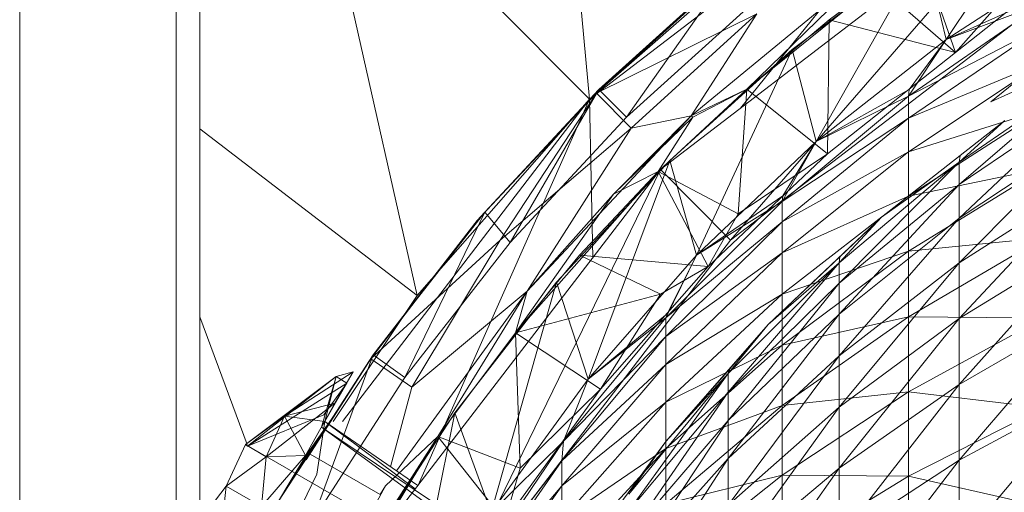
# Model space of a CAD drawing. Units: inches. Extents: x -1034 to 5686, y -2210 to 2542.
# Drawn here: x 652 to 681, y 458 to 472 of the extents above; entities that cross this region are included whole.
import ezdxf

# ---------------------------------------------------------------- set-up
doc = ezdxf.new("R2010")
doc.units = ezdxf.units.IN
doc.header["$MEASUREMENT"] = 0

msp = doc.modelspace()

# ---------------------------------------------------------------- linework, layer by layer
at = {"lineweight": 9}
for p, q in [((651.621, 534.607), (651.621, 313.275)), ((656.342, 534.484), (656.342, 441.854)), ((657.063, 534.148), (657.063, 313.733)), ((668.829, 469.574), (667.481, 484.273)), ((681.34, 479.166), (668.829, 469.574)), ((681.34, 479.166), (673.391, 469.301)), ((663.62, 463.637), (660.388, 478.035)), ((668.829, 469.574), (660.388, 478.035)), ((683.177, 476.747), (679.596, 471.374)), ((682.852, 476.557), (670.969, 467.443)), ((673.085, 465.309), (682.852, 476.557)), ((668.829, 469.574), (674.782, 474.778)), ((668.829, 469.574), (674.782, 474.778)), ((673.085, 465.309), (684.34, 473.943)), ((674.945, 471.069), (678.945, 474.087)), ((678.945, 474.087), (675.666, 468.287)), ((679.875, 470.977), (678.829, 474.009)), ((678.945, 474.087), (679.596, 471.374)), ((683.782, 474.092), (679.596, 471.374)), ((683.782, 474.084), (679.875, 470.977)), ((671.899, 469.064), (677.503, 473.695)), ((673.573, 469.873), (677.503, 473.695)), ((673.015, 473.393), (669.108, 469.862)), ((673.015, 473.393), (669.946, 469.024)), ((673.015, 473.393), (670.899, 471.461)), ((672.945, 473.294), (669.039, 469.754)), ((672.945, 473.294), (670.899, 471.461)), ((672.945, 473.294), (670.899, 471.461)), ((677.503, 473.044), (673.573, 469.873)), ((677.503, 473.044), (676.061, 471.965)), ((679.875, 470.977), (677.503, 473.044)), ((669.946, 469.024), (673.783, 472.487)), ((678.457, 469.658), (682.526, 472.48)), ((679.596, 471.374), (682.573, 472.709)), ((679.596, 471.374), (682.526, 472.48)), ((681.224, 472.499), (679.875, 470.977)), ((684.689, 472.54), (680.945, 469.489)), ((673.876, 472.15), (669.039, 469.754)), ((673.876, 472.15), (670.085, 468.697)), ((671.899, 469.064), (673.876, 472.15)), ((676.061, 471.965), (673.573, 469.873)), ((676.015, 467.918), (676.061, 471.965)), ((679.875, 470.977), (676.061, 471.965)), ((678.457, 469.658), (682.526, 471.771)), ((682.526, 471.771), (678.457, 468.992)), ((669.039, 469.754), (670.899, 471.461)), ((670.899, 471.461), (669.108, 469.862)), ((670.899, 471.461), (669.108, 469.862)), ((679.596, 471.374), (675.666, 468.287)), ((679.596, 471.374), (678.457, 469.658)), ((679.596, 471.374), (678.48, 469.86)), ((685.293, 471.494), (680.945, 469.489)), ((671.248, 467.713), (674.945, 471.069)), ((674.945, 471.069), (672.062, 464.858)), ((674.945, 471.069), (675.666, 468.287)), ((679.875, 470.977), (676.015, 467.918)), ((678.457, 468.992), (682.526, 470.695)), ((682.526, 470.695), (678.457, 467.984)), ((683.875, 470.354), (679.991, 467.664)), ((683.875, 470.354), (679.991, 466.993)), ((669.039, 469.754), (665.434, 465.903)), ((669.108, 469.862), (665.667, 466.162)), ((669.039, 469.754), (665.667, 466.162)), ((669.039, 469.754), (666.132, 465.315)), ((669.108, 469.862), (666.434, 465.241)), ((669.039, 469.754), (669.108, 469.862)), ((670.085, 468.697), (669.039, 469.754)), ((669.108, 469.862), (669.946, 469.024)), ((673.573, 469.873), (670.899, 467.381)), ((673.573, 469.873), (671.899, 469.064)), ((673.573, 469.873), (671.945, 469.027)), ((673.317, 466.109), (673.573, 469.873)), ((676.015, 467.918), (673.573, 469.873)), ((675.666, 468.287), (678.48, 469.86)), ((678.48, 469.86), (678.457, 469.658)), ((668.829, 469.574), (661.365, 459.835)), ((668.829, 469.574), (663.62, 463.637)), ((663.62, 463.637), (668.829, 469.574)), ((668.829, 469.574), (663.652, 457.91)), ((668.926, 464.781), (668.829, 469.574)), ((674.643, 466.477), (678.457, 469.658)), ((675.666, 468.287), (678.457, 469.658)), ((678.457, 469.658), (678.457, 468.992)), ((679.991, 466.993), (683.875, 469.64)), ((683.875, 469.64), (679.991, 465.978)), ((678.457, 467.984), (682.526, 469.264)), ((682.526, 469.264), (678.457, 466.641)), ((666.434, 465.241), (669.946, 469.024)), ((671.899, 469.064), (666.946, 463.768)), ((669.55, 466.7), (671.899, 469.064)), ((671.945, 469.027), (669.55, 466.7)), ((671.899, 469.064), (670.085, 468.697)), ((670.899, 467.381), (671.945, 469.027)), ((671.945, 469.027), (671.899, 469.064)), ((674.643, 466.477), (678.457, 468.992)), ((678.457, 468.992), (674.643, 465.86)), ((678.457, 468.992), (678.457, 467.984)), ((679.991, 467.664), (681.363, 468.926)), ((681.363, 468.926), (680.015, 467.87)), ((663.62, 463.637), (657.063, 468.673)), ((670.085, 468.697), (666.132, 465.315)), ((666.946, 463.768), (670.085, 468.697)), ((679.991, 465.978), (683.875, 468.557)), ((683.875, 468.557), (679.991, 464.624)), ((675.666, 468.287), (672.062, 464.858)), ((675.666, 468.287), (674.643, 466.477)), ((675.666, 468.287), (674.666, 466.647)), ((674.643, 465.86), (678.457, 467.984)), ((678.457, 467.984), (674.643, 464.927)), ((678.457, 467.984), (678.457, 466.641)), ((667.829, 464.047), (671.248, 467.713)), ((671.248, 467.713), (668.783, 461.113)), ((671.248, 467.713), (672.062, 464.858)), ((676.015, 467.918), (672.411, 464.519)), ((676.015, 467.918), (673.317, 466.109)), ((677.643, 466.009), (680.015, 467.87)), ((679.991, 467.664), (680.015, 467.87)), ((670.969, 467.443), (661.853, 455.567)), ((664.458, 454.057), (670.969, 467.443)), ((670.899, 467.381), (666.597, 462.515)), ((670.899, 467.381), (668.527, 464.859)), ((670.899, 467.381), (669.55, 466.7)), ((672.411, 464.519), (670.899, 467.381)), ((673.317, 466.109), (670.899, 467.381)), ((673.085, 465.309), (670.969, 467.443)), ((679.991, 467.664), (676.364, 464.631)), ((679.991, 467.664), (676.364, 464.011)), ((679.991, 467.664), (677.643, 466.009)), ((678.457, 466.641), (682.526, 467.487)), ((682.526, 467.487), (678.457, 464.974)), ((679.991, 467.664), (679.991, 466.993)), ((679.991, 464.624), (683.875, 467.114)), ((679.991, 462.945), (683.875, 467.114)), ((676.364, 464.011), (679.991, 466.993)), ((679.991, 466.993), (676.364, 463.071)), ((679.991, 466.993), (679.991, 465.978)), ((666.597, 462.515), (669.55, 466.7)), ((669.55, 466.7), (666.946, 463.768)), ((671.132, 462.963), (674.643, 466.477)), ((672.062, 464.858), (674.666, 466.647)), ((672.062, 464.858), (674.643, 466.477)), ((674.666, 466.647), (674.643, 466.477)), ((674.643, 464.927), (678.457, 466.641)), ((678.457, 466.641), (674.643, 463.684)), ((674.643, 466.477), (674.643, 465.86)), ((678.457, 466.641), (678.457, 464.974)), ((662.225, 461.728), (665.434, 465.903)), ((665.667, 466.162), (662.295, 461.847)), ((665.434, 465.903), (662.295, 461.847)), ((665.667, 466.162), (663.248, 461.165)), ((665.434, 465.903), (665.667, 466.162)), ((665.667, 466.162), (666.434, 465.241)), ((672.411, 464.519), (673.317, 466.109)), ((677.643, 466.009), (674.224, 462.768)), ((676.364, 464.631), (677.643, 466.009)), ((676.364, 463.071), (679.991, 465.978)), ((679.991, 465.978), (676.364, 461.817)), ((677.643, 466.009), (676.387, 464.806)), ((679.991, 465.978), (679.991, 464.624)), ((671.132, 462.963), (674.643, 465.86)), ((674.643, 465.86), (671.132, 462.401)), ((674.643, 465.86), (674.643, 464.927)), ((662.225, 461.728), (666.132, 465.315)), ((663.458, 460.869), (666.132, 465.315)), ((664.458, 454.057), (673.085, 465.309)), ((678.457, 464.974), (682.526, 465.381)), ((682.526, 465.381), (678.457, 462.998)), ((679.991, 462.945), (683.875, 465.323)), ((683.875, 465.323), (679.991, 460.953)), ((663.248, 461.165), (666.434, 465.241)), ((668.527, 464.859), (666.597, 462.515)), ((672.411, 464.519), (668.527, 464.859)), ((670.969, 463.677), (668.527, 464.859)), ((672.062, 464.858), (668.783, 461.113)), ((671.132, 462.401), (674.643, 464.927)), ((674.643, 464.927), (671.132, 461.551)), ((672.062, 464.858), (671.132, 462.963)), ((672.062, 464.858), (671.178, 463.097)), ((674.224, 462.768), (676.387, 464.806)), ((674.643, 463.684), (678.457, 464.974)), ((678.457, 464.974), (674.643, 462.141)), ((674.643, 464.927), (674.643, 463.684)), ((676.364, 464.631), (676.387, 464.806)), ((678.457, 464.974), (678.457, 462.998)), ((672.411, 464.519), (669.155, 460.808)), ((672.411, 464.519), (670.969, 463.677)), ((676.364, 464.631), (673.015, 461.281)), ((676.364, 464.631), (673.015, 460.716)), ((676.364, 464.631), (674.224, 462.768)), ((676.364, 464.631), (676.364, 464.011)), ((676.364, 461.817), (679.991, 464.624)), ((676.364, 460.263), (679.991, 464.624)), ((679.991, 464.624), (679.991, 462.945)), ((664.76, 460.098), (667.829, 464.047)), ((667.829, 464.047), (665.853, 457.085)), ((667.829, 464.047), (668.783, 461.113)), ((673.015, 460.716), (676.364, 464.011)), ((676.364, 464.011), (673.015, 459.859)), ((676.364, 464.011), (676.364, 463.071)), ((661.088, 459.835), (663.62, 463.637)), ((661.088, 459.835), (663.62, 463.637)), ((662.995, 458.341), (666.946, 463.768)), ((663.458, 460.869), (666.946, 463.768)), ((664.248, 459.375), (666.946, 463.768)), ((666.597, 462.515), (666.946, 463.768)), ((670.969, 463.677), (666.597, 462.515)), ((669.155, 460.808), (670.969, 463.677)), ((671.132, 461.551), (674.643, 463.684)), ((674.643, 463.684), (671.132, 460.418)), ((674.643, 463.684), (674.643, 462.141)), ((658.486, 459.137), (657.063, 462.991)), ((668.039, 459.238), (671.132, 462.963)), ((668.783, 461.113), (671.178, 463.097)), ((668.783, 461.113), (671.132, 462.963)), ((671.178, 463.097), (671.132, 462.963)), ((671.132, 462.963), (671.132, 462.401)), ((673.015, 459.859), (676.364, 463.071)), ((676.364, 463.071), (673.015, 458.718)), ((674.643, 462.141), (678.457, 462.998)), ((678.457, 462.998), (674.643, 460.312)), ((676.364, 463.071), (676.364, 461.817)), ((676.364, 460.263), (679.991, 462.945)), ((679.991, 462.945), (676.364, 458.42)), ((678.457, 462.998), (682.526, 462.96)), ((678.457, 462.998), (678.457, 460.728)), ((682.526, 462.96), (678.457, 460.728)), ((679.991, 460.953), (683.875, 463.201)), ((683.875, 463.201), (679.991, 458.668)), ((679.991, 462.945), (679.991, 460.953)), ((674.224, 462.768), (671.132, 459.229)), ((673.015, 461.281), (674.224, 462.768)), ((674.224, 462.768), (673.062, 461.42)), ((666.597, 462.515), (664.248, 459.375)), ((669.155, 460.808), (666.597, 462.515)), ((666.736, 458.418), (666.597, 462.515)), ((671.132, 462.401), (667.992, 458.645)), ((668.039, 459.238), (671.132, 462.401)), ((671.132, 462.401), (671.132, 461.551)), ((671.132, 460.418), (674.643, 462.141)), ((674.643, 462.141), (671.132, 459.013)), ((674.643, 462.141), (674.643, 460.312)), ((659.435, 457.424), (662.295, 461.847)), ((662.225, 461.728), (660.267, 458.672)), ((662.295, 461.847), (660.458, 456.829)), ((661.248, 460.208), (662.295, 461.847)), ((662.225, 461.728), (661.248, 460.208)), ((662.225, 461.728), (661.248, 460.208)), ((662.225, 461.728), (662.295, 461.847)), ((663.458, 460.869), (662.225, 461.728)), ((662.295, 461.847), (663.248, 461.165)), ((673.015, 458.718), (676.364, 461.817)), ((673.015, 457.301), (676.364, 461.817)), ((676.364, 461.817), (676.364, 460.263)), ((667.992, 458.645), (671.132, 461.551)), ((671.132, 461.551), (667.992, 457.884)), ((671.132, 461.551), (671.132, 460.418)), ((658.435, 459.137), (661.179, 461.191)), ((658.504, 459.091), (661.179, 461.191)), ((661.69, 461.332), (659.621, 459.991)), ((661.179, 461.191), (659.621, 459.991)), ((660.458, 456.829), (663.248, 461.165)), ((661.179, 461.191), (660.737, 459.657)), ((661.69, 461.332), (660.83, 459.835)), ((661.179, 461.191), (660.83, 459.835)), ((661.132, 460.391), (661.69, 461.332)), ((661.179, 461.191), (661.69, 461.332)), ((661.504, 460.989), (661.179, 461.191)), ((673.015, 461.281), (670.015, 457.642)), ((673.015, 461.281), (670.015, 457.138)), ((671.132, 459.229), (673.062, 461.42)), ((673.015, 461.281), (671.132, 459.229)), ((673.015, 461.281), (673.062, 461.42)), ((673.015, 461.281), (673.015, 460.716)), ((658.504, 459.091), (661.504, 460.989)), ((661.504, 460.989), (660.737, 459.657)), ((660.807, 460.035), (661.504, 460.989)), ((662.819, 458.462), (663.458, 460.869)), ((668.783, 461.113), (665.853, 457.085)), ((668.783, 461.113), (668.039, 459.238)), ((676.364, 458.42), (679.991, 460.953)), ((679.991, 460.953), (676.364, 456.304)), ((679.991, 460.953), (679.991, 458.668)), ((669.155, 460.808), (666.271, 456.816)), ((669.155, 460.808), (666.736, 458.418)), ((670.015, 457.138), (673.015, 460.716)), ((673.015, 460.716), (670.015, 456.371)), ((673.015, 460.716), (673.015, 459.859)), ((674.643, 460.312), (678.457, 460.728)), ((678.457, 460.728), (674.643, 458.21)), ((678.457, 460.728), (682.526, 460.247)), ((678.457, 460.728), (678.457, 458.182)), ((679.991, 458.668), (683.875, 460.765)), ((683.875, 460.765), (679.991, 456.107)), ((661.132, 460.391), (659.063, 458.769)), ((661.132, 460.391), (659.621, 459.991)), ((661.132, 460.391), (659.621, 459.991)), ((661.132, 460.391), (660.248, 458.808)), ((661.132, 460.391), (660.83, 459.835)), ((667.992, 457.884), (671.132, 460.418)), ((671.132, 460.418), (667.992, 456.871)), ((671.132, 460.418), (671.132, 459.013)), ((671.132, 459.013), (674.643, 460.312)), ((674.643, 460.312), (671.132, 457.346)), ((673.015, 457.301), (676.364, 460.263)), ((676.364, 460.263), (673.015, 455.621)), ((674.643, 460.312), (674.643, 458.21)), ((676.364, 460.263), (676.364, 458.42)), ((682.526, 460.247), (678.457, 458.182)), ((658.435, 459.137), (659.621, 459.991)), ((658.504, 459.091), (660.807, 460.035)), ((659.063, 458.769), (659.621, 459.991)), ((661.248, 460.208), (659.435, 457.424)), ((659.621, 459.991), (660.83, 459.835)), ((660.248, 458.808), (659.621, 459.991)), ((659.993, 458.351), (661.248, 460.208)), ((660.318, 458.887), (661.248, 460.208)), ((662.039, 455.897), (664.76, 460.098)), ((664.76, 460.098), (663.295, 452.807)), ((664.76, 460.098), (665.853, 457.085)), ((660.83, 459.835), (660.597, 458.246)), ((660.737, 459.657), (673.015, 450.75)), ((660.737, 459.657), (673.294, 451.233)), ((660.83, 459.835), (663.64, 457.895)), ((660.83, 459.835), (663.564, 457.796)), ((670.015, 456.371), (673.015, 459.859)), ((673.015, 459.859), (670.015, 455.35)), ((673.015, 459.859), (673.015, 458.718)), ((664.248, 459.375), (660.667, 453.443)), ((664.248, 459.375), (662.365, 456.449)), ((664.248, 459.375), (662.365, 456.449)), ((664.248, 459.375), (662.667, 457.891)), ((666.271, 456.816), (664.248, 459.375)), ((666.736, 458.418), (664.248, 459.375)), ((657.853, 457.878), (658.435, 459.137)), ((658.435, 459.137), (659.063, 458.769)), ((658.504, 459.091), (658.435, 459.137)), ((658.435, 459.137), (673.015, 450.75)), ((668.039, 459.238), (665.248, 455.101)), ((665.853, 457.085), (668.039, 459.238)), ((668.039, 459.238), (667.992, 458.645)), ((671.132, 459.229), (668.341, 455.424)), ((670.015, 457.642), (671.132, 459.229)), ((657.853, 457.878), (659.063, 458.769)), ((660.248, 458.808), (658.923, 457.266)), ((658.923, 457.266), (659.063, 458.769)), ((660.248, 458.808), (659.063, 458.769)), ((660.248, 458.808), (659.063, 458.769)), ((659.993, 458.351), (660.318, 458.887)), ((662.504, 457.628), (660.318, 458.887)), ((667.992, 456.871), (671.132, 459.013)), ((671.132, 459.013), (667.992, 455.614)), ((671.132, 459.013), (671.132, 457.346)), ((667.992, 458.645), (665.202, 454.621)), ((665.248, 455.101), (667.992, 458.645)), ((667.992, 458.645), (667.992, 457.884)), ((670.015, 455.35), (673.015, 458.718)), ((670.015, 454.083), (673.015, 458.718)), ((673.015, 458.718), (673.015, 457.301)), ((676.364, 456.304), (679.991, 458.668)), ((679.991, 458.668), (676.364, 453.934)), ((679.991, 458.668), (679.991, 456.107)), ((659.225, 457.075), (659.993, 458.351)), ((659.993, 458.351), (659.435, 457.424)), ((659.853, 456.724), (660.597, 458.246)), ((666.271, 456.816), (666.736, 458.418)), ((671.132, 457.346), (674.643, 458.21)), ((674.643, 458.21), (671.132, 455.432)), ((673.015, 455.621), (676.364, 458.42)), ((676.364, 458.42), (673.015, 453.693)), ((674.643, 458.21), (678.457, 458.182)), ((674.643, 458.21), (674.643, 455.854)), ((678.457, 458.182), (674.643, 455.854)), ((676.364, 458.42), (676.364, 456.304)), ((682.526, 457.261), (678.457, 458.182)), ((678.457, 458.182), (678.457, 455.381)), ((657.109, 456.898), (657.853, 457.878)), ((657.853, 457.878), (657.691, 456.376)), ((657.853, 457.878), (658.923, 457.266)), ((662.667, 457.891), (659.179, 451.524)), ((662.667, 457.891), (662.504, 457.628)), ((665.202, 454.621), (667.992, 457.884)), ((667.992, 457.884), (665.202, 453.957)), ((667.992, 457.884), (667.992, 456.871))]:
    msp.add_line(p, q, dxfattribs=at)

doc.saveas('drawing.dxf')
